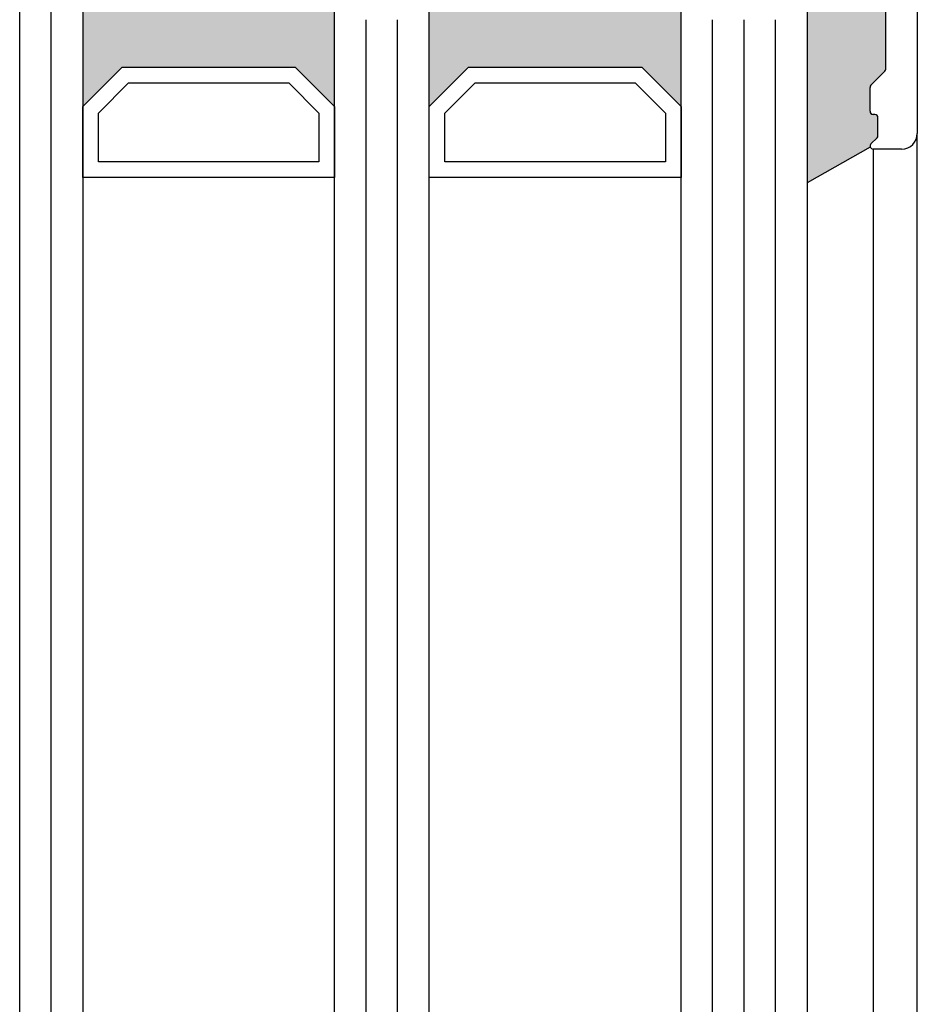
# Model space of a CAD drawing. Extents: x 1417 to 6045, y 7585 to 16059.
# Drawn here: x 5527 to 5584, y 15845 to 15908 of the extents above; entities that cross this region are included whole.
import ezdxf

# ---------------------------------------------------------------- set-up
doc = ezdxf.new("R2010")
doc.units = 0
doc.header["$MEASUREMENT"] = 0
doc.layers.get('0').update_dxf_attribs({"linetype": 'CONTINUOUS'})

msp = doc.modelspace()

# ---------------------------------------------------------------- hatches: boundary and pattern name
for points in [[(5547.008777662736, 15902.14822866784), (5547.008777662736, 15908.64822866784), (5531.008777662736, 15908.64822866784), (5531.00877766274, 15902.14822866785), (5533.508777662736, 15904.64822866784), (5544.508777662736, 15904.64822866784)], [(5569.008777662736, 15902.14822866784), (5569.008777662736, 15908.64822866784), (5553.008777662736, 15908.64822866784), (5553.008777662736, 15902.14822866784), (5555.508777662736, 15904.64822866784), (5566.508777662736, 15904.64822866784)]]:
    msp.add_hatch(color=256).paths.add_polyline_path(points)
h = msp.add_hatch(color=256)
edge = h.paths.add_edge_path()
edge.add_arc((5581.808776607768, 15904.53089315786), 0.2000000942732534, 314.9999347989651, 359.9999347981753)
edge.add_line((5582.008776702041, 15904.53089293026), (5582.008776513484, 15906.64597445043))
edge.add_line((5582.008776513484, 15906.64597445043), (5582.008776702035, 15908.69805021756))
edge.add_line((5582.008776702035, 15908.69805021756), (5577.0087778513, 15908.69805021756))
edge.add_line((5577.0087778513, 15908.69805021756), (5577.008777662736, 15908.64822866784))
edge.add_line((5577.008777662736, 15908.64822866784), (5577.008777662736, 15897.31235402022))
edge.add_line((5577.008777662736, 15897.31235402022), (5581.024000774282, 15899.57151358256))
edge.add_arc((5581.208776520643, 15899.64805025384), 0.1999998462341692, 134.9999387697562, 202.5000135348453, ccw=False)
edge.add_line((5581.067355424268, 15899.78947165248), (5581.45019797978, 15900.17231378305))
edge.add_arc((5581.308776541126, 15900.31373528442), 0.2000001608999546, 314.9999872957356, 359.999980905793)
edge.add_line((5581.508776702027, 15900.31373521776), (5581.508776702046, 15901.44805021777))
edge.add_arc((5581.308776607776, 15901.4480501235), 0.2000000942698757, 2.700401810810198e-05, 89.999972996503)
edge.add_line((5581.308776702036, 15901.64805021778), (5581.208776702043, 15901.64805021779))
edge.add_arc((5581.20877660777, 15901.84805012351), 0.199999905722529, 179.9999729923088, 270.00002700717016, ccw=False)
edge.add_line((5581.008776702049, 15901.84805021778), (5581.008776513491, 15903.36520750528))
edge.add_arc((5581.208776674423, 15903.36520743862), 0.2000001609312787, 135.0000190982185, 179.9999809026664, ccw=False)
edge.add_line((5581.06735515725, 15903.50662886151), (5581.950197869733, 15904.38947157403))

# ---------------------------------------------------------------- linework, layer by layer
for p, q in [((5584.008776702042, 15935.94805021779), (5584.008776702046, 15900.44805021778)), ((5531.00877766274, 15918.88416606974), (5531.008777662736, 15727.40030164819)), ((5582.00877670204, 15904.53089293026), (5582.008776702031, 15911.06520750531)), ((5547.008777662736, 15744.74422750043), (5547.008777662736, 15908.64822866784)), ((5547.008777662736, 15744.74422750043), (5547.008777662736, 15908.64822866784)), ((5553.008777662736, 15744.74422750043), (5553.008777662736, 15908.64822866784)), ((5553.008777662736, 15744.74422750043), (5553.008777662736, 15908.64822866784)), ((5569.008777662736, 15744.74422750043), (5569.008777662736, 15908.64822866784)), ((5577.0087778513, 15908.69805021756), (5577.008777662736, 15897.31235402022)), ((5577.008777662736, 15908.64822866784), (5577.008777662736, 15744.74422750043)), ((5582.008776513495, 15904.53089293027), (5582.008776513484, 15906.64597445043)), ((5581.06735515725, 15903.50662886152), (5581.950197869733, 15904.38947157403)), ((5581.067355345808, 15903.50662886154), (5581.95019805828, 15904.38947157402)), ((5581.00877651348, 15901.8480502178), (5581.008776513491, 15903.36520750529)), ((5581.008776702048, 15901.84805021778), (5581.008776702039, 15903.3652075053)), ((5581.308776513483, 15901.6480502178), (5581.208776513499, 15901.6480502178)), ((5581.308776702036, 15901.64805021778), (5581.208776702043, 15901.64805021779)), ((5581.508776513488, 15900.31373521767), (5581.508776513488, 15901.4480502178)), ((5581.508776702028, 15900.31373521776), (5581.508776702046, 15901.44805021777)), ((5584.008777662734, 15753.94404788299), (5584.008776702046, 15900.44805021778)), ((5581.067355235736, 15899.78947165251), (5581.450197791221, 15900.17231378292)), ((5581.067355424268, 15899.78947165249), (5581.45019797978, 15900.17231378305)), ((5581.024000774282, 15899.57151358256), (5577.008777851298, 15897.31235412632)), ((5581.208776513463, 15899.44805021777), (5581.208777662739, 15754.94404788299)), ((5583.008776702057, 15899.44805021778), (5581.208776702021, 15899.44805021777))]:
    msp.add_line(p, q)
at = {"color": 1}
for p, q in [((5527.008777662738, 15727.40030164819), (5527.00877766274, 15918.09384117387)), ((5529.008777662738, 15727.40030164819), (5529.00877766274, 15918.09384117387)), ((5549.008777662736, 15746.74422750043), (5549.008777662736, 15907.64822866784)), ((5549.008777662736, 15746.74422750043), (5549.008777662736, 15907.64822866784)), ((5551.008777662736, 15746.74422750043), (5551.008777662736, 15907.64822866784)), ((5551.008777662736, 15746.74422750043), (5551.008777662736, 15907.64822866784)), ((5571.008777662736, 15746.74422750043), (5571.008777662736, 15907.64822866784)), ((5573.008777662736, 15746.74422750043), (5573.008777662736, 15907.64822866784)), ((5575.008777662736, 15746.74422750043), (5575.008777662736, 15907.64822866784))]:
    msp.add_line(p, q, dxfattribs=at)
for points in [[(5533.508777662736, 15904.64822866784), (5544.508777662736, 15904.64822866784), (5547.008777662736, 15902.14822866784), (5547.008777662736, 15897.64822866784), (5531.008777662736, 15897.64822866784), (5531.008777662736, 15902.14822866784)], [(5555.508777662736, 15904.64822866784), (5566.508777662736, 15904.64822866784), (5569.008777662736, 15902.14822866784), (5569.008777662736, 15897.64822866784), (5553.008777662736, 15897.64822866784), (5553.008777662736, 15902.14822866784)], [(5533.922991225106, 15903.64822866784), (5544.094564100359, 15903.64822866784), (5546.008777662736, 15901.73401510547), (5546.008777662736, 15898.64822866784), (5532.008777662736, 15898.64822866784), (5532.008777662736, 15901.73401510547)], [(5555.922991225106, 15903.64822866784), (5566.094564100359, 15903.64822866784), (5568.008777662736, 15901.73401510547), (5568.008777662736, 15898.64822866784), (5554.008777662736, 15898.64822866784), (5554.008777662736, 15901.73401510547)]]:
    msp.add_lwpolyline(points, close=True)
for centre, radius, start, end in [((5581.808776513494, 15904.53089293027), 0.2000000000012557, 315.0000000004053, 359.9999999991662), ((5581.808776702042, 15904.53089293026), 0.2, 315.0000000007369, 1.042204158021965e-09), ((5581.208776513494, 15903.36520750528), 0.2000000000025466, 135.0000000019161, 179.9999999989578), ((5581.208776702039, 15903.36520750529), 0.2, 134.9999999977892, 179.9999999979156), ((5581.208776513481, 15901.8480502178), 0.2000000000007276, 180.0000000010422, 270.000000005211), ((5581.208776702047, 15901.84805021778), 0.1999999999984538, 180, 269.9999999989578), ((5581.308776513487, 15901.4480502178), 0.2000000000007276, 1.042204158021965e-09, 90.00000000104221), ((5581.308776702036, 15901.44805021777), 0.2000000000098225, 0, 90), ((5581.30877651348, 15900.31373521767), 0.2000000000083607, 314.9999681960176, 6.253224948131791e-10), ((5581.308776702034, 15900.31373521776), 0.1999999999926065, 314.9999682013605, 0), ((5583.008776702046, 15900.44805021778), 1, 270.0000000006253, 0), ((5581.208776513467, 15899.64805021776), 0.2000000000011823, 134.9999681933646, 269.9999999989578), ((5581.208776702021, 15899.64805021776), 0.2, 134.9999682028344, 270)]:
    msp.add_arc(centre, radius, start, end)

doc.saveas('drawing.dxf')
